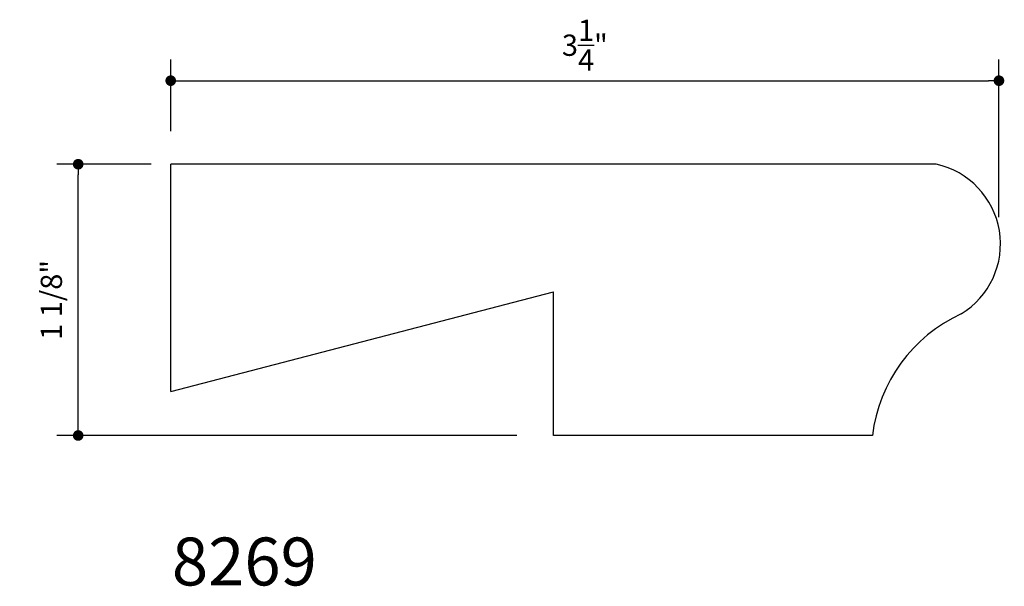
# Model space of a CAD drawing. Units: inches. Extents: x 12.45 to 16.31, y 12.59 to 14.81.
import ezdxf

# ---------------------------------------------------------------- set-up
doc = ezdxf.new("R2010")
doc.units = ezdxf.units.IN
doc.header["$LTSCALE"] = 0.4165
doc.header["$MEASUREMENT"] = 0
doc.layers.get('0').update_dxf_attribs({"linetype": 'CONTINUOUS'})
doc.layers.get('DEFPOINTS').update_dxf_attribs({"linetype": 'CONTINUOUS'})
doc.layers.add('A2', color=2, linetype='CONTINUOUS')
doc.layers.add('AD', color=4, linetype='CONTINUOUS')
doc.styles.add('G', font='GEOCAD')
doc.dimstyles.get("Standard").update_dxf_attribs({"dimtxt": 0.18, "dimasz": 0.18, "dimexe": 0.18, "dimexo": 0.0625, "dimgap": 0.09, "dimtad": 0, "dimtih": 1, "dimtoh": 1, "dimdec": 4, "dimzin": 0, "dimdsep": 46, "dimlunit": 4, "dimtxsty": 'G', "dimcen": 0.09, "dimadec": 0, "dimazin": 0, "dimtfac": 1, "dimtdec": 4, "dimtofl": 0, "dimtmove": 2, "dimatfit": 3, "dimfxl": 0, "dimtolj": 1, "dimtzin": 3, "dimarcsym": 0})

# ---------------------------------------------------------------- blocks, each defined once
blk = doc.blocks.new('DOT')
at = {"color": 0, "linetype": 'ByBlock'}
blk.add_line((-0.5, 0), (-1, 0), dxfattribs=at)
at = {"color": 0, "linetype": 'ByBlock', "const_width": 0.5}
blk.add_lwpolyline([(-0.25, 0, 1), (0.25, 0, 1)], format="xyb", close=True, dxfattribs=at)
blk = doc.blocks.new('*D1')
at = {"layer": 'AD', "color": 0, "lineweight": -2}
for p, q in [((13.0454, 14.3774), (13.0454, 14.6582)), ((16.2914, 14.041), (16.2914, 14.6582)), ((13.0871, 14.5749), (16.2498, 14.5749))]:
    blk.add_line(p, q, dxfattribs=at)
at = {"layer": 'DEFPOINTS', "color": 0}
for p in [(16.2914, 14.5749), (13.0454, 14.2108), (16.2914, 13.8744)]:
    blk.add_point(p, dxfattribs=at)
at = {"layer": 'AD', "color": 0, "lineweight": -2, "xscale": 0.04165, "yscale": 0.04165, "zscale": 0.04165, "rotation": 180}
blk.add_blockref('DOT', (13.0454, 14.5749), dxfattribs=at)
at = {"layer": 'AD', "color": 0, "lineweight": -2, "xscale": 0.04165, "yscale": 0.04165, "zscale": 0.04165}
blk.add_blockref('DOT', (16.2914, 14.5749), dxfattribs=at)
at = {"layer": 'AD', "color": 0, "insert": (14.6684, 14.7138), "char_height": 0.0833, "attachment_point": 5, "style": 'G'}
blk.add_mtext('\\A1;3{\\H1.000000x;\\S1/4;}"', dxfattribs=at)
blk = doc.blocks.new('*D2')
at = {"layer": 'AD', "color": 0, "lineweight": -2}
for p, q in [((12.9691, 14.2477), (12.5995, 14.2477)), ((12.6828, 13.2268), (12.6828, 14.206)), ((14.4014, 13.1852), (12.5995, 13.1852))]:
    blk.add_line(p, q, dxfattribs=at)
at = {"layer": 'DEFPOINTS', "color": 0}
for p in [(12.6828, 14.2477), (13.1357, 14.2477), (14.568, 13.1852)]:
    blk.add_point(p, dxfattribs=at)
at = {"layer": 'AD', "color": 0, "lineweight": -2, "xscale": 0.04165, "yscale": 0.04165, "zscale": 0.04165}
for p, rotation in [((12.6828, 14.2477), 90), ((12.6828, 13.1852), 270)]:
    blk.add_blockref('DOT', p, dxfattribs=dict(at, rotation=rotation))
at = {"layer": 'AD', "color": 0, "insert": (12.5777, 13.7164), "char_height": 0.0833, "attachment_point": 5, "rotation": 90, "style": 'G'}
blk.add_mtext('\\A1;1 1/8"', dxfattribs=at)

msp = doc.modelspace()

# ---------------------------------------------------------------- linework, layer by layer
at = {"layer": 'A2'}
for p, q in [((16.04544, 14.24767), (13.04544, 14.24767)), ((13.04544, 13.35727), (13.04544, 14.24767)), ((13.04544, 13.35727), (14.54544, 13.74767)), ((14.54544, 13.18517), (14.54544, 13.74767)), ((15.79544, 13.18517), (14.54544, 13.18517))]:
    msp.add_line(p, q, dxfattribs=at)
for centre, radius, start, end in [((15.97748, 13.93517), 0.31981, 301.12285, 77.72943), ((16.39663, 13.11148), 0.60569, 114.77891, 173.01144)]:
    msp.add_arc(centre, radius, start, end, dxfattribs=at)
at = {"layer": 'DEFPOINTS', "color": 0, "linetype": 'ByBlock'}
for p in [(13.12221, 14.24767), (14.61747, 13.18517)]:
    msp.add_point(p, dxfattribs=at)

# ---------------------------------------------------------------- texts
at = {"layer": 'A2', "style": 'G'}
msp.add_text('8269', height=0.1875, dxfattribs=at).set_placement((13.05, 12.59799))

# ---------------------------------------------------------------- dimensions: what is measured, and where the dimension line sits
at = {"layer": 'AD'}
dim = msp.add_linear_dim(base=(16.29145, 14.57494), p1=(13.04544, 14.21076), p2=(16.29145, 13.87437), dimstyle='Standard', override={"dimtxt": 0.0833, "dimasz": 0.04165, "dimexe": 0.0833, "dimexo": 0.1666, "dimgap": 0.04165, "dimtad": 1, "dimtih": 0, "dimtoh": 0, "dimzin": 3, "dimblk": 'DOT'}, dxfattribs=at)
dim.commit()
dim.dimension.update_dxf_attribs({"geometry": '*D1', "text_midpoint": (14.66845, 14.71377)})
dim = msp.add_linear_dim(base=(12.68281, 14.24767), p1=(14.568, 13.18517), p2=(13.13568, 14.24767), angle=90, text='1 1/8"', dimstyle='Standard', override={"dimtxt": 0.0833, "dimasz": 0.04165, "dimexe": 0.0833, "dimexo": 0.1666, "dimgap": 0.04165, "dimtad": 1, "dimtih": 0, "dimtoh": 0, "dimzin": 3, "dimblk": 'DOT'}, dxfattribs=at)
dim.commit()
dim.dimension.update_dxf_attribs({"geometry": '*D2', "text_midpoint": (12.57769, 13.71642)})

doc.saveas('drawing.dxf')
